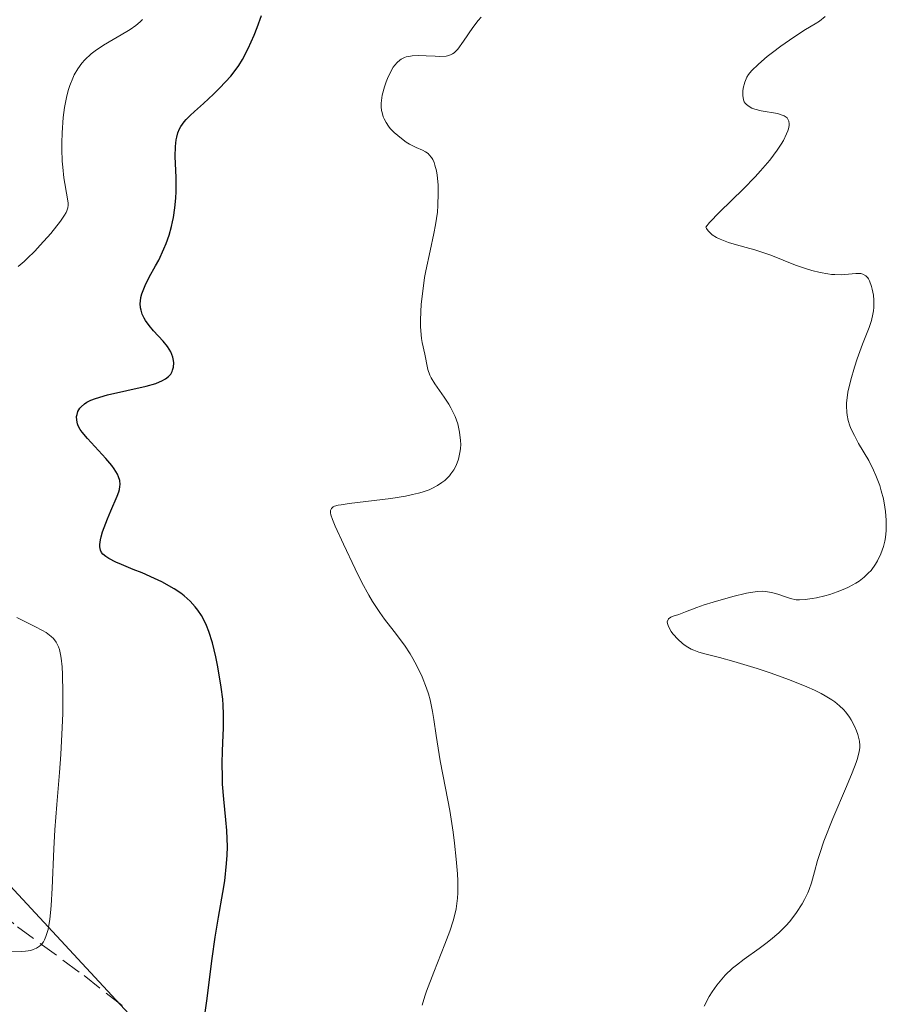
# Model space of a CAD drawing. Units: metres. Extents: x 628980 to 632478, y 4671784 to 4674135.
# Drawn here: x 630419 to 630490, y 4672894 to 4672974 of the extents above; entities that cross this region are included whole.
import ezdxf

# ---------------------------------------------------------------- set-up
doc = ezdxf.new("R2010")
doc.units = ezdxf.units.M
doc.header["$MEASUREMENT"] = 0
doc.linetypes.add('DGN Style 3', pattern=[2.307223, 1.648017, -0.659207])
for name, color, linetype, lineweight in [('Curva de nivel maestra', 30, 'Continuous', 30), ('Curva de nivel normal', 30, 'Continuous', 0), ('Pastizal CxS', 92, 'Continuous', 0), ('Senda', 7, 'DGN Style 3', 0), ('Suelo desnudo CxS', 253, 'Continuous', 0)]:
    doc.layers.add(name, color=color, linetype=linetype, lineweight=lineweight)

# ---------------------------------------------------------------- blocks, each defined once
blk = doc.blocks.new('*U10')
at = {"layer": 'Suelo desnudo CxS', "color": 253, "linetype": 'Continuous', "lineweight": 0}
blk.add_polyline3d([(630341.8087, 4672876.1653, 362.709), (630338.5751, 4672913.9223, 365.1624), (630342.8885, 4672931.1829, 372.9816), (630350.5747, 4672948.3243, 381.3968), (630352.5929, 4672958.1507, 385.1315), (630357.9837, 4672961.3877, 389.329), (630362.8953, 4672959.9835, 392.7571), (630365.5319, 4672959.2295, 396.4191), (630377.3183, 4672944.3829, 399.4642), (630391.3797, 4672916.8011, 389.8071), (630409.4747, 4672913.0309, 386.6486), (630448.6807, 4672870.8089, 370.1822)], dxfattribs=at)

msp = doc.modelspace()

# ---------------------------------------------------------------- linework, layer by layer
at = {"layer": 'Curva de nivel maestra', "color": 30, "linetype": 'Continuous', "lineweight": 30, "elevation": 375, "flags": 128}
msp.add_lwpolyline([(630434.04, 4672892.7601), (630434.25, 4672894.2801), (630434.7, 4672897.7401), (630434.94, 4672899.4801), (630435.22, 4672901.1101), (630435.57, 4672903.1301), (630435.72, 4672904.0901), (630435.88, 4672905.4901), (630435.92, 4672906.1701), (630435.94, 4672906.8501), (630435.89, 4672908.1901), (630435.82, 4672909.0701), (630435.65, 4672910.7601), (630435.55, 4672911.9701), (630435.53, 4672912.5601), (630435.52, 4672913.6701), (630435.55, 4672914.7101), (630435.61, 4672915.9701), (630435.63, 4672916.5401), (630435.63, 4672917.7101), (630435.6, 4672918.4301), (630435.56, 4672918.9101), (630435.44, 4672919.9101), (630435.17, 4672921.5601), (630435, 4672922.3901), (630434.73, 4672923.5201), (630434.43, 4672924.4501), (630434.23, 4672924.9501), (630434.1, 4672925.2401), (630433.82, 4672925.7401), (630433.52, 4672926.2001), (630433.31, 4672926.4601), (630432.89, 4672926.9201), (630432.42, 4672927.3501), (630432.14, 4672927.5701), (630431.59, 4672927.9401), (630430.6, 4672928.4901), (630429.99, 4672928.7801), (630428.98, 4672929.2301), (630428.25, 4672929.5201), (630427.29, 4672929.9101), (630426.84, 4672930.1101), (630426.25, 4672930.4101), (630426, 4672930.5701), (630425.76, 4672930.7701), (630425.67, 4672930.8901), (630425.57, 4672931.1001), (630425.52, 4672931.3701), (630425.52, 4672931.5401), (630425.58, 4672931.9401), (630425.63, 4672932.1801), (630425.75, 4672932.5901), (630426.14, 4672933.6501), (630426.42, 4672934.3101), (630426.94, 4672935.4901), (630427.08, 4672935.8601), (630427.13, 4672936.0401), (630427.17, 4672936.2901), (630427.18, 4672936.4501), (630427.15, 4672936.7701), (630427.06, 4672937.0801), (630426.96, 4672937.2901), (630426.69, 4672937.7401), (630426.49, 4672938.0101), (630426.02, 4672938.5801), (630424.52, 4672940.2101), (630424.08, 4672940.7301), (630423.92, 4672940.9501), (630423.76, 4672941.2501), (630423.71, 4672941.3901), (630423.64, 4672941.7001), (630423.63, 4672942.0101), (630423.66, 4672942.1701), (630423.73, 4672942.4201), (630423.88, 4672942.6701), (630423.99, 4672942.8001), (630424.27, 4672943.0401), (630424.45, 4672943.1601), (630424.78, 4672943.3301), (630425.18, 4672943.4801), (630426.15, 4672943.7701), (630429.31, 4672944.4901), (630430.09, 4672944.7101), (630430.4, 4672944.8301), (630430.58, 4672944.9101), (630430.88, 4672945.0801), (630431.12, 4672945.2601), (630431.25, 4672945.3801), (630431.32, 4672945.4701), (630431.43, 4672945.6701), (630431.47, 4672945.7801), (630431.54, 4672946.0301), (630431.56, 4672946.3901), (630431.54, 4672946.5701), (630431.48, 4672946.8601), (630431.31, 4672947.2901), (630431.19, 4672947.5101), (630431.04, 4672947.7201), (630430.7, 4672948.1501), (630429.92, 4672948.9901), (630429.54, 4672949.4301), (630429.26, 4672949.8301), (630429.14, 4672950.0301), (630428.99, 4672950.3601), (630428.89, 4672950.6901), (630428.85, 4672950.8701), (630428.83, 4672951.2301), (630428.84, 4672951.4201), (630428.88, 4672951.7201), (630428.96, 4672952.0301), (630429.22, 4672952.6901), (630429.56, 4672953.3701), (630430.08, 4672954.3101), (630430.33, 4672954.7801), (630430.76, 4672955.6901), (630430.95, 4672956.1401), (630431.19, 4672956.8201), (630431.38, 4672957.5301), (630431.46, 4672957.8901), (630431.53, 4672958.2601), (630431.65, 4672959.0301), (630431.72, 4672959.8301), (630431.75, 4672960.3801), (630431.75, 4672961.5101), (630431.68, 4672963.2401), (630431.69, 4672964.0601), (630431.75, 4672964.5801), (630431.8, 4672964.8201), (630431.9, 4672965.1701), (630432.04, 4672965.4901), (630432.15, 4672965.6901), (630432.42, 4672966.0701), (630432.57, 4672966.2501), (630432.9, 4672966.5901), (630433.25, 4672966.9201), (630434, 4672967.5601), (630434.82, 4672968.3201), (630435.33, 4672968.8301), (630436.21, 4672969.7901), (630436.67, 4672970.3701), (630436.87, 4672970.6601), (630437.17, 4672971.1401), (630437.64, 4672972.0601), (630438.13, 4672973.1501), (630438.38, 4672973.7701), (630438.74, 4672974.7501)], dxfattribs=at)
at = {"layer": 'Curva de nivel normal', "color": 30, "linetype": 'Continuous', "lineweight": 0, "flags": 128}
for points, elevation in [([(630451.86, 4672893.9301), (630452.06, 4672894.6601), (630452.2, 4672895.0901), (630452.79, 4672896.6201), (630453.71, 4672898.9101), (630454.11, 4672899.9801), (630454.39, 4672900.8301), (630454.5, 4672901.2201), (630454.62, 4672901.7901), (630454.74, 4672902.6601), (630454.77, 4672903.1101), (630454.77, 4672904.1001), (630454.74, 4672904.6501), (630454.64, 4672905.8701), (630454.49, 4672907.1701), (630454.37, 4672908.0601), (630454.1, 4672909.8201), (630453.76, 4672911.6501), (630453.33, 4672913.8801), (630453.15, 4672914.9301), (630453, 4672915.9501), (630452.81, 4672917.2701), (630452.7, 4672917.9201), (630452.49, 4672918.8801), (630452.36, 4672919.3501), (630452.21, 4672919.8201), (630451.85, 4672920.7501), (630451.42, 4672921.6501), (630451.1, 4672922.2301), (630450.87, 4672922.6101), (630450.4, 4672923.3201), (630449.55, 4672924.4501), (630448.77, 4672925.4601), (630448.38, 4672926.0101), (630447.79, 4672926.9001), (630447.5, 4672927.4001), (630446.92, 4672928.4601), (630446.38, 4672929.5601), (630445.43, 4672931.5901), (630444.74, 4672933.0601), (630444.52, 4672933.5801), (630444.39, 4672933.9801), (630444.36, 4672934.1401), (630444.36, 4672934.3301), (630444.44, 4672934.5001), (630444.59, 4672934.6201), (630444.7, 4672934.6701), (630444.98, 4672934.7501), (630445.23, 4672934.8001), (630445.88, 4672934.9001), (630449.3, 4672935.3101), (630450.5, 4672935.5001), (630451.05, 4672935.6201), (630451.55, 4672935.7401), (630451.86, 4672935.8301), (630452.41, 4672936.0201), (630452.65, 4672936.1301), (630453.09, 4672936.3601), (630453.47, 4672936.6001), (630453.69, 4672936.7801), (630454.08, 4672937.1701), (630454.2, 4672937.3301), (630454.43, 4672937.6601), (630454.62, 4672938.0101), (630454.81, 4672938.5201), (630454.88, 4672938.7801), (630454.96, 4672939.1901), (630454.98, 4672939.4001), (630455, 4672939.7201), (630454.99, 4672940.0501), (630454.91, 4672940.7201), (630454.75, 4672941.3901), (630454.54, 4672941.9901), (630454.42, 4672942.2801), (630454.2, 4672942.7001), (630454.03, 4672943.0101), (630453.64, 4672943.5901), (630452.89, 4672944.6601), (630452.59, 4672945.1501), (630452.48, 4672945.3801), (630452.32, 4672945.8301), (630452.22, 4672946.2601), (630452.13, 4672946.8101), (630452.08, 4672947.0801), (630451.86, 4672948.0401), (630451.8, 4672948.3801), (630451.73, 4672948.9901), (630451.72, 4672949.3501), (630451.72, 4672949.9001), (630451.78, 4672951.1801), (630451.9, 4672952.2501), (630452.05, 4672953.3601), (630452.15, 4672953.9101), (630452.49, 4672955.5401), (630452.81, 4672956.9401), (630452.94, 4672957.6401), (630453.09, 4672958.6901), (630453.14, 4672959.2201), (630453.17, 4672960.2501), (630453.15, 4672960.9101), (630453.07, 4672961.7001), (630453.01, 4672962.0601), (630452.89, 4672962.5301), (630452.82, 4672962.7401), (630452.71, 4672962.9901), (630452.62, 4672963.1401), (630452.43, 4672963.3701), (630452.33, 4672963.4701), (630452.11, 4672963.6201), (630451.87, 4672963.7401), (630451.36, 4672963.9601), (630450.82, 4672964.2301), (630450.55, 4672964.4001), (630450.15, 4672964.6901), (630449.57, 4672965.1901), (630449.25, 4672965.5301), (630449.1, 4672965.7101), (630448.91, 4672966.0001), (630448.74, 4672966.3101), (630448.67, 4672966.4701), (630448.57, 4672966.8201), (630448.53, 4672967.0001), (630448.5, 4672967.2901), (630448.51, 4672967.6001), (630448.52, 4672967.8101), (630448.59, 4672968.2501), (630448.77, 4672968.9101), (630448.92, 4672969.3401), (630449.03, 4672969.6101), (630449.26, 4672970.1101), (630449.49, 4672970.5201), (630449.62, 4672970.7001), (630449.81, 4672970.9201), (630450.03, 4672971.1101), (630450.14, 4672971.1801), (630450.4, 4672971.3101), (630450.54, 4672971.3601), (630450.77, 4672971.4101), (630451.02, 4672971.4501), (630451.58, 4672971.4801), (630452.17, 4672971.4601), (630452.92, 4672971.4301), (630453.26, 4672971.4101), (630453.8, 4672971.4301), (630454.02, 4672971.4801), (630454.22, 4672971.5601), (630454.32, 4672971.6101), (630454.46, 4672971.7101), (630454.75, 4672972.0001), (630455.23, 4672972.6501), (630456, 4672973.7601), (630456.43, 4672974.3301), (630456.66, 4672974.6101)], 370), ([(630484.77, 4672974.6601), (630484.3, 4672974.2901), (630483.95, 4672974.0601), (630483.17, 4672973.5901), (630482.2, 4672972.9801), (630481.15, 4672972.2401), (630480.47, 4672971.7301), (630480.04, 4672971.3901), (630479.31, 4672970.7701), (630478.75, 4672970.2201), (630478.5, 4672969.9201), (630478.38, 4672969.7201), (630478.2, 4672969.3001), (630478.08, 4672968.8201), (630478.05, 4672968.5701), (630478.04, 4672968.2001), (630478.1, 4672967.8601), (630478.16, 4672967.7101), (630478.24, 4672967.5801), (630478.31, 4672967.5001), (630478.47, 4672967.3601), (630478.78, 4672967.1901), (630479.01, 4672967.1001), (630479.55, 4672966.9701), (630480.88, 4672966.7401), (630481.26, 4672966.6201), (630481.42, 4672966.5501), (630481.65, 4672966.3901), (630481.73, 4672966.2901), (630481.81, 4672966.1101), (630481.83, 4672965.8901), (630481.83, 4672965.7701), (630481.77, 4672965.4901), (630481.72, 4672965.3301), (630481.62, 4672965.0701), (630481.35, 4672964.5401), (630481.17, 4672964.2401), (630480.84, 4672963.7501), (630480.24, 4672962.9401), (630479.49, 4672962.0501), (630479.06, 4672961.5801), (630478.1, 4672960.6001), (630476.14, 4672958.6801), (630475.33, 4672957.8401), (630475.01, 4672957.4701), (630475.06, 4672957.3601), (630475.2, 4672957.1501), (630475.39, 4672956.9601), (630475.54, 4672956.8401), (630475.89, 4672956.6201), (630476.19, 4672956.4801), (630476.86, 4672956.2201), (630477.34, 4672956.0701), (630478.32, 4672955.7901), (630479.02, 4672955.6001), (630479.5, 4672955.4601), (630480.33, 4672955.1701), (630482.33, 4672954.3601), (630483.23, 4672954.0501), (630483.68, 4672953.9201), (630484.35, 4672953.7601), (630484.99, 4672953.6401), (630485.28, 4672953.6101), (630485.56, 4672953.5901), (630486.07, 4672953.5801), (630487.26, 4672953.6801), (630487.54, 4672953.6801), (630487.67, 4672953.6701), (630487.85, 4672953.6201), (630488.1, 4672953.4801), (630488.24, 4672953.3301), (630488.31, 4672953.2401), (630488.4, 4672953.0701), (630488.56, 4672952.6301), (630488.61, 4672952.4001), (630488.7, 4672951.9001), (630488.73, 4672951.5101), (630488.74, 4672950.9101), (630488.71, 4672950.6201), (630488.67, 4672950.3501), (630488.54, 4672949.8301), (630488.35, 4672949.2801), (630487.82, 4672947.9201), (630487.38, 4672946.7001), (630487.16, 4672946.0301), (630486.86, 4672945.0001), (630486.63, 4672944.0001), (630486.56, 4672943.5401), (630486.52, 4672943.1101), (630486.51, 4672942.8401), (630486.53, 4672942.3501), (630486.55, 4672942.1101), (630486.64, 4672941.6701), (630486.77, 4672941.2501), (630486.88, 4672940.9801), (630487.15, 4672940.4401), (630487.5, 4672939.8101), (630488.32, 4672938.4201), (630488.72, 4672937.6201), (630488.91, 4672937.1901), (630489.22, 4672936.3701), (630489.35, 4672935.9401), (630489.52, 4672935.2701), (630489.65, 4672934.5901), (630489.7, 4672934.2401), (630489.75, 4672933.5501), (630489.76, 4672933.2101), (630489.75, 4672932.7001), (630489.68, 4672932.1101), (630489.63, 4672931.8201), (630489.53, 4672931.4001), (630489.32, 4672930.7901), (630489.05, 4672930.2101), (630488.88, 4672929.9401), (630488.51, 4672929.4301), (630488.29, 4672929.2001), (630487.94, 4672928.8701), (630487.54, 4672928.5701), (630487.26, 4672928.3901), (630486.67, 4672928.0701), (630486.36, 4672927.9301), (630485.74, 4672927.6901), (630485.14, 4672927.4801), (630484.75, 4672927.3701), (630484.05, 4672927.2001), (630483.71, 4672927.1301), (630483.13, 4672927.0501), (630482.68, 4672927.0301), (630482.41, 4672927.0401), (630481.94, 4672927.1301), (630481.6, 4672927.2401), (630480.9, 4672927.4901), (630480.38, 4672927.6401), (630479.9, 4672927.7201), (630479.64, 4672927.7301), (630479.2, 4672927.7101), (630478.34, 4672927.5701), (630477.23, 4672927.3101), (630475.61, 4672926.8501), (630474.88, 4672926.6201), (630474.28, 4672926.4101), (630473.36, 4672926.0501), (630472.81, 4672925.8401), (630472.36, 4672925.7001), (630472.17, 4672925.6201), (630471.96, 4672925.4701), (630471.86, 4672925.2401), (630471.88, 4672925.0901), (630471.96, 4672924.8501), (630472.18, 4672924.4601), (630472.33, 4672924.2601), (630472.75, 4672923.7901), (630473.09, 4672923.4901), (630473.26, 4672923.3501), (630473.54, 4672923.1701), (630473.83, 4672923.0101), (630474.03, 4672922.9201), (630474.46, 4672922.7601), (630474.94, 4672922.6101), (630476.14, 4672922.3101), (630477.3, 4672922.0001), (630479.22, 4672921.4201), (630480.27, 4672921.0701), (630481.84, 4672920.5001), (630483.27, 4672919.9301), (630483.9, 4672919.6501), (630484.45, 4672919.3801), (630484.77, 4672919.2001), (630485.32, 4672918.8601), (630485.56, 4672918.7001), (630485.95, 4672918.3801), (630486.27, 4672918.0701), (630486.45, 4672917.8601), (630486.74, 4672917.4601), (630486.89, 4672917.2301), (630487.14, 4672916.7801), (630487.33, 4672916.3301), (630487.44, 4672916.0401), (630487.57, 4672915.4901), (630487.6, 4672915.1301), (630487.59, 4672914.9501), (630487.55, 4672914.6501), (630487.41, 4672914.0901), (630487.3, 4672913.7501), (630486.97, 4672912.9001), (630486.51, 4672911.7901), (630485.4, 4672909.1801), (630484.66, 4672907.3201), (630484.32, 4672906.3201), (630484.15, 4672905.7601), (630483.9, 4672904.8101), (630483.66, 4672903.9301), (630483.47, 4672903.3801), (630483.35, 4672903.1101), (630483.09, 4672902.5701), (630482.89, 4672902.2101), (630482.43, 4672901.5001), (630481.87, 4672900.7701), (630481.54, 4672900.4001), (630480.97, 4672899.8401), (630480.3, 4672899.2601), (630479.92, 4672898.9601), (630479.37, 4672898.5601), (630478.15, 4672897.7001), (630477.52, 4672897.2101), (630477.21, 4672896.9501), (630476.61, 4672896.3801), (630476.32, 4672896.0701), (630475.91, 4672895.5701), (630475.53, 4672895.0301), (630475.3, 4672894.6501), (630474.87, 4672893.8501)], 365), ([(630418.85, 4672954.2401), (630419.33, 4672954.6501), (630419.6, 4672954.9001), (630420.22, 4672955.5101), (630420.66, 4672955.9801), (630421.52, 4672956.9501), (630422.31, 4672957.9401), (630422.65, 4672958.4501), (630422.77, 4672958.6601), (630422.82, 4672958.7901), (630422.9, 4672959.0401), (630422.93, 4672959.2701), (630422.93, 4672959.4301), (630422.89, 4672959.7701), (630422.81, 4672960.2301), (630422.66, 4672961.0201), (630422.58, 4672961.5001), (630422.49, 4672962.3501), (630422.45, 4672962.8401), (630422.42, 4672963.8201), (630422.42, 4672964.3501), (630422.45, 4672965.1701), (630422.54, 4672966.4301), (630422.64, 4672967.2401), (630422.71, 4672967.6301), (630422.82, 4672968.1901), (630422.96, 4672968.7101), (630423.07, 4672969.0301), (630423.31, 4672969.6201), (630423.44, 4672969.9001), (630423.73, 4672970.4001), (630424.06, 4672970.8501), (630424.3, 4672971.1201), (630424.82, 4672971.6201), (630425.14, 4672971.8701), (630425.81, 4672972.3201), (630427.74, 4672973.4301), (630428, 4672973.6001), (630428.45, 4672973.9201), (630428.81, 4672974.2301), (630429, 4672974.4301)], 380), ([(630418.26, 4672898.2801), (630419.09, 4672898.3101), (630419.46, 4672898.3401), (630419.9, 4672898.4101), (630420.09, 4672898.4701), (630420.36, 4672898.5901), (630420.6, 4672898.7601), (630420.72, 4672898.8701), (630420.91, 4672899.1101), (630421, 4672899.2601), (630421.12, 4672899.5401), (630421.29, 4672900.1201), (630421.44, 4672900.9501), (630421.5, 4672901.4801), (630421.55, 4672902.0801), (630421.63, 4672903.4901), (630421.77, 4672906.6901), (630421.85, 4672908.2401), (630422, 4672910.3101), (630422.23, 4672912.9301), (630422.34, 4672914.3901), (630422.45, 4672916.6001), (630422.49, 4672917.7501), (630422.51, 4672919.4301), (630422.48, 4672920.9301), (630422.45, 4672921.5601), (630422.37, 4672922.2801), (630422.32, 4672922.5801), (630422.22, 4672922.9701), (630422.15, 4672923.2001), (630421.97, 4672923.5801), (630421.74, 4672923.8801), (630421.56, 4672924.0501), (630421.14, 4672924.3601), (630420.85, 4672924.5201), (630420.21, 4672924.8601), (630418.74, 4672925.5901)], 380)]:
    msp.add_lwpolyline(points, dxfattribs=dict(at, elevation=elevation))
at = {"layer": 'Pastizal CxS', "color": 92, "linetype": 'Continuous', "lineweight": 0}
msp.add_polyline3d([(630448.6807, 4672870.8089, 370.1822), (630409.4747, 4672913.0309, 386.6486), (630391.3797, 4672916.8011, 389.8071), (630377.3183, 4672944.3829, 399.4642), (630365.5319, 4672959.2295, 396.4191), (630362.8953, 4672959.9835, 392.7571), (630357.9837, 4672961.3877, 389.329), (630352.5929, 4672958.1507, 385.1315), (630350.5747, 4672948.3243, 381.3968), (630342.8885, 4672931.1829, 372.9816), (630338.5751, 4672913.9223, 365.1624), (630341.8087, 4672876.1653, 362.709)], dxfattribs=at)
msp.add_polyline3d([(630448.6807, 4672870.8089, 370.1822), (630409.4747, 4672913.0309, 386.6486), (630391.3797, 4672916.8011, 389.8071), (630377.3183, 4672944.3829, 399.4642), (630365.5319, 4672959.2295, 396.4191), (630362.8953, 4672959.9835, 392.7571), (630357.9837, 4672961.3877, 389.329), (630352.5929, 4672958.1507, 385.1315), (630350.5747, 4672948.3243, 381.3968), (630342.8885, 4672931.1829, 372.9816), (630338.5751, 4672913.9223, 365.1624), (630341.8087, 4672876.1653, 362.709)], dxfattribs=at)
at = {"layer": 'Senda', "color": 7, "linetype": 'DGN Style 3', "lineweight": 0}
msp.add_polyline3d([(630372.2767, 4672976.3249, 411.733), (630374.0609, 4672962.0405, 406.8116), (630373.8701, 4672954.5061, 403.4271), (630379.1765, 4672935.9991, 395.3329), (630385.1631, 4672921.3593, 390.241), (630388.2277, 4672917.3285, 389.9779), (630392.5883, 4672916.4429, 389.2474), (630404.9805, 4672915.8171, 387.7466), (630409.3067, 4672911.4543, 385.5061), (630412.0137, 4672908.8831, 384.0413), (630415.4655, 4672903.1155, 381.7992), (630418.7875, 4672900.3447, 380.5289), (630424.2383, 4672896.3469, 378.1557), (630427.7585, 4672893.5797, 376.8032)], dxfattribs=at)
at = {"layer": 'Suelo desnudo CxS', "color": 253, "linetype": 'Continuous', "lineweight": 0}
msp.add_polyline3d([(630448.6807, 4672870.8089, 370.1822), (630409.4747, 4672913.0309, 386.6486), (630391.3797, 4672916.8011, 389.8071), (630377.3183, 4672944.3829, 399.4642), (630365.5319, 4672959.2295, 396.4191), (630362.8953, 4672959.9835, 392.7571), (630357.9837, 4672961.3877, 389.329), (630352.5929, 4672958.1507, 385.1315), (630350.5747, 4672948.3243, 381.3968), (630342.8885, 4672931.1829, 372.9816), (630338.5751, 4672913.9223, 365.1624), (630341.8087, 4672876.1653, 362.709)], dxfattribs=at)

# ---------------------------------------------------------------- block references
msp.add_blockref('*U10', (0, 0), dxfattribs=at)

doc.saveas('drawing.dxf')
